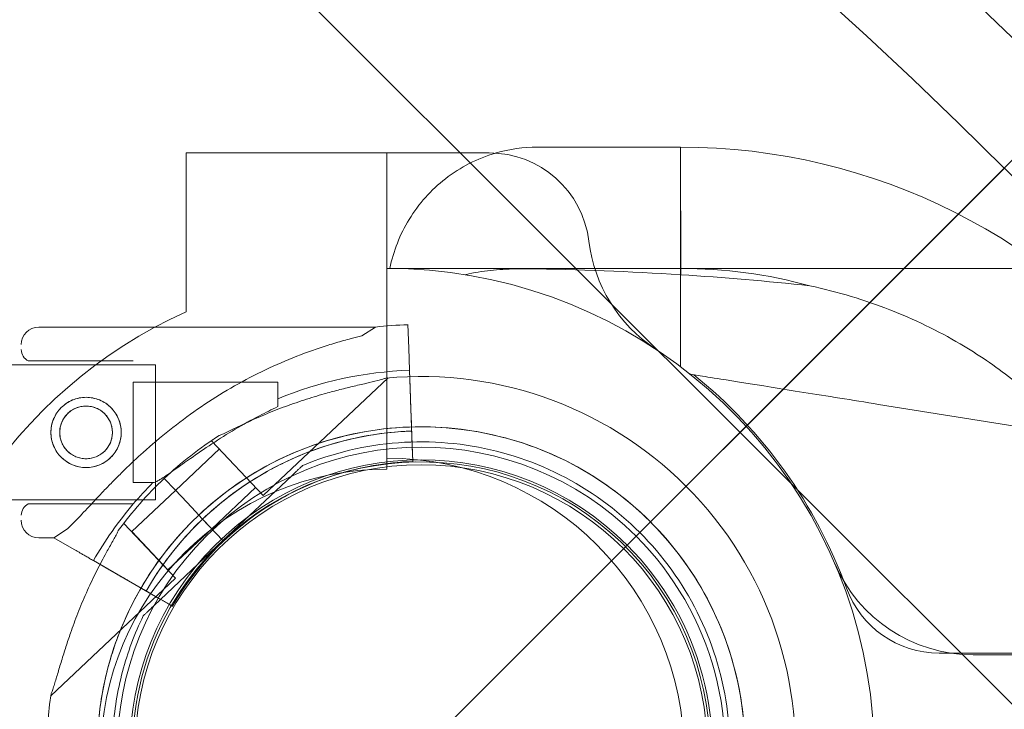
# Model space of a CAD drawing. Units: millimetres. Extents: x 264899 to 291084, y -28394 to -20246.
# Drawn here: x 268152 to 268348, y -23433 to -23296 of the extents above; entities that cross this region are included whole.
import ezdxf

# ---------------------------------------------------------------- set-up
doc = ezdxf.new("R2010")
doc.units = ezdxf.units.MM

# ---------------------------------------------------------------- blocks, each defined once
blk = doc.blocks.new('A$C218C09FC')
at = {"color": 0, "linetype": 'Continuous', "lineweight": 0}
for p, q in [((127270.01, -9880.77), (126851.86, -9462.61)), ((127113.57, -9619.05), (127127.48, -9605.14)), ((126950.65, -9647.65), (126950.65, -9616)), ((126990.65, -9616), (126950.65, -9616)), ((126990.65, -9616), (126990.65, -9639.02)), ((126990.65, -9616), (127011, -9616)), ((126990.65, -9639.02), (126990.65, -9616)), ((127020.59, -9614.85), (127049.1, -9614.85)), ((127049.1, -9614.85), (127049.1, -9614.85)), ((127049.1, -9658.61), (127049.1, -9614.85)), ((127049.1, -9658.61), (127049.1, -9614.85)), ((126920.5, -9812.13), (127113.58, -9619.05)), ((126920.5, -9812.12), (127113.57, -9619.05)), ((126990.65, -9676.84), (126990.65, -9639.02)), ((127020.65, -9639.02), (127049.15, -9639.02)), ((127049.15, -9639.02), (127049.15, -9640.29)), ((127049.15, -9639.02), (127049.15, -9640.29)), ((126990.59, -9676.84), (126990.59, -9645.18)), ((126988.34, -9650.71), (126921.32, -9650.71)), ((126985.64, -9652.47), (126988.34, -9650.71)), ((126994.82, -9650.23), (126994.98, -9654.89)), ((126994.98, -9654.89), (126994.82, -9650.23)), ((126995.14, -9659.32), (126994.98, -9654.89)), ((126940.14, -9657.46), (126919.23, -9657.46)), ((126944.56, -9658.26), (126749.56, -9658.26)), ((126944.56, -9658.26), (126944.56, -9685.16)), ((126995.68, -9674.49), (126995.14, -9659.32)), ((126995.14, -9659.32), (126995.26, -9662.81)), ((126995.26, -9662.81), (126995.14, -9659.32)), ((126995.14, -9659.32), (126995.68, -9674.49)), ((126940.14, -9674.99), (126940.14, -9661.71)), ((126968.91, -9661.71), (126940.14, -9661.71)), ((126966.02, -9684.29), (126990.87, -9660.84)), ((126968.91, -9666.56), (126968.91, -9661.71)), ((126995.42, -9667.25), (126995.26, -9662.81)), ((126995.52, -9669.94), (126995.42, -9667.25)), ((127088.54, -9666.11), (127115.65, -9670.45)), ((126995.52, -9669.94), (126995.52, -9669.94)), ((126995.57, -9671.43), (126995.61, -9672.43)), ((126955.73, -9673.38), (126955.93, -9673.19)), ((126955.73, -9673.38), (126966.02, -9684.29)), ((126995.61, -9672.43), (126995.79, -9677.49)), ((126995.79, -9677.49), (126995.61, -9672.43)), ((126940.14, -9681.71), (126940.14, -9674.99)), ((126948.54, -9683.25), (126957.27, -9675.01)), ((126995.79, -9677.49), (126995.68, -9674.49)), ((126990.65, -9676.84), (126990.65, -9679.02)), ((126973.86, -9678.29), (126973.86, -9678.29)), ((126995.79, -9677.49), (126995.79, -9677.49)), ((126995.79, -9677.49), (126995.79, -9677.49)), ((126946.3, -9680.87), (126948.48, -9683.18)), ((126948.48, -9683.18), (126946.3, -9680.87)), ((126946.3, -9680.87), (126948.48, -9683.18)), ((126948.48, -9683.18), (126946.3, -9680.87)), ((126957.99, -9693.26), (126971.67, -9680.35)), ((126971.67, -9680.35), (126957.99, -9693.26)), ((126939.81, -9691.48), (126948.54, -9683.25)), ((126944.04, -9681.71), (126940.14, -9681.71)), ((126950.85, -9685.69), (126948.48, -9683.18)), ((126950.85, -9685.69), (126948.48, -9683.18)), ((126955.75, -9690.89), (126964.47, -9682.65)), ((126944.56, -9685.16), (126749.56, -9685.16)), ((126940.14, -9685.96), (126919.23, -9685.96)), ((126952.5, -9687.44), (126950.85, -9685.69)), ((126950.85, -9685.69), (126952.5, -9687.44)), ((126950.85, -9685.69), (126952.5, -9687.44)), ((126952.5, -9687.44), (126950.85, -9685.69)), ((126953.19, -9688.17), (126952.5, -9687.44)), ((126953.19, -9688.17), (126952.5, -9687.44)), ((126953.87, -9688.9), (126953.19, -9688.17)), ((126953.19, -9688.17), (126953.19, -9688.17)), ((126953.87, -9688.9), (126953.19, -9688.17)), ((126957.99, -9693.26), (126953.87, -9688.9)), ((126953.87, -9688.9), (126957.99, -9693.26)), ((126953.87, -9688.9), (126955.75, -9690.89)), ((126953.87, -9688.9), (126957.99, -9693.26)), ((126957.99, -9693.26), (126953.87, -9688.9)), ((126953.87, -9688.9), (126955.75, -9690.89)), ((126924.32, -9692.71), (126927.01, -9690.94)), ((126938.07, -9690.04), (126938.27, -9689.85)), ((126938.27, -9689.85), (126948.56, -9700.76)), ((126947.02, -9699.12), (126955.75, -9690.89)), ((126924.32, -9692.71), (126921.32, -9692.71)), ((126928.36, -9695.04), (126924.32, -9692.71)), ((126924.32, -9692.71), (126928.36, -9695.04)), ((126939.81, -9691.48), (126947.02, -9699.12)), ((126959.71, -9691.9), (126959.71, -9691.9)), ((126959.71, -9691.9), (126959.71, -9691.9)), ((126957.99, -9693.26), (126944.31, -9706.17)), ((126944.31, -9706.17), (126957.99, -9693.26)), ((126957.99, -9693.26), (126957.99, -9693.26)), ((126957.99, -9693.26), (126957.99, -9693.26)), ((126935.23, -9699), (126932.2, -9697.25)), ((126932.2, -9697.25), (126935.23, -9699)), ((126939.07, -9701.22), (126932.2, -9697.26)), ((126932.2, -9697.26), (126945.35, -9704.85)), ((126923.71, -9724.2), (126948.56, -9700.76)), ((126939.07, -9701.22), (126941.4, -9702.57)), ((126945.35, -9704.85), (126941.4, -9702.57)), ((126943.56, -9703.82), (126947.95, -9706.35)), ((126947.95, -9706.35), (126943.56, -9703.82)), ((126947.95, -9706.35), (126947.95, -9706.35)), ((126947.95, -9706.35), (126947.95, -9706.35)), ((126942.12, -9708.23), (126942.12, -9708.23)), ((127115.04, -9715.67), (127100.6, -9715.67)), ((127199.41, -9716.02), (127107.39, -9716.02))]:
    blk.add_line(p, q, dxfattribs=at)
for centre, radius in [((126930.73, -9671.71), 7), ((126930.73, -9671.71), 5.25), ((126997.45, -9735.17), 57)]:
    blk.add_circle(centre, radius, dxfattribs=at)
for centre, radius, start, end in [((126417.45, -10315.17), 1079.47, 45, 225), ((126417.45, -10315.17), 1004.14, 45, 225), ((126417.45, -10315.17), 984.46, 45, 225), ((126417.46, -10315.17), 1079.47, 225, 45), ((126417.45, -10315.17), 711.41, 45.00024, 207.00024), ((126417.46, -10315.17), 711.41, 27.00024, 206.99976), ((126417.46, -10315.17), 1004.14, 225, 45), ((127011, -9636), 20, 6.8342, 90), ((127049.15, -9736.02), 121.17, 36.477, 90.0265), ((126417.46, -10315.17), 984.46, 225, 45), ((127060.65, -9630.05), 30, 186.8342, 236.5519), ((126990.65, -9736.02), 97, 294.3539, 90), ((127049.15, -9736.02), 97, 74.6421, 90), ((126990.65, -9736.02), 97, 114.3539, 245.6461), ((126921.32, -9654.21), 3.5, 90, 180), ((126997.82, -9734.96), 84.78, 92.0309, 96.4229), ((126920.32, -9655.21), 2.5, 180, 244.1581), ((126997.82, -9734.96), 75.69, 92.0309, 112.4549), ((126997.45, -9735.09), 74.54, 351.2651, 95.4006), ((126990.65, -9736.02), 97.35, 19.9897, 51.1357), ((126997.82, -9734.96), 63.56, 92.0309, 150.1468), ((126997.45, -9735.09), 64.5, 313.3328, 133.3328), ((126997.82, -9734.96), 63.56, 92.0309, 131.5159), ((126997.45, -9735.09), 74.54, 122.658, 133.3328), ((126997.45, -9735.17), 60.52, 45, 225), ((126997.45, -9735.17), 58, 45, 225), ((126990.65, -9736.02), 59.18, 90, 90.0543), ((126990.65, -9736.02), 59.18, 270, 90), ((126990.65, -9736.02), 57, 90, 270), ((126997.82, -9734.96), 57.5, 92.0309, 150.1622), ((126997.82, -9734.96), 57.5, 92.0309, 150.1622), ((126997.45, -9735.09), 57.5, 313.3328, 133.3328), ((126997.45, -9735.09), 57.5, 313.3328, 133.3328), ((126997.45, -9735.09), 74.54, 133.3328, 144.0077), ((126997.82, -9734.96), 75.69, 135.286, 139.653), ((126920.32, -9688.21), 2.5, 115.8419, 180), ((126997.82, -9734.96), 75.69, 139.653, 150.1233), ((126997.45, -9735.09), 64.5, 133.3328, 313.3328), ((126921.32, -9689.21), 3.5, 180, 270), ((126997.46, -9735.17), 60.52, 225, 45), ((126997.45, -9735.09), 57.5, 133.3328, 313.3328), ((126997.45, -9735.09), 57.5, 133.3328, 313.3328), ((126997.46, -9735.17), 58, 225, 45), ((127107.39, -9686.02), 30, 203.1833, 270), ((127100.6, -9696.02), 19.65, 199.9897, 270), ((126997.45, -9735.09), 74.54, 171.2651, 275.4006)]:
    blk.add_arc(centre, radius, start, end, dxfattribs=at)
for points, knots in [([(127410.27, -9695.01), (127407.92, -9693.58), (127405.56, -9692.1), (127400.01, -9688.53), (127396.81, -9686.4), (127390.37, -9681.99), (127387.13, -9679.71), (127380.84, -9675.16), (127377.73, -9672.86), (127371.4, -9668.08), (127368.17, -9665.6), (127361.62, -9660.45), (127358.29, -9657.79), (127351.54, -9652.3), (127348.11, -9649.47), (127337.7, -9640.75), (127330.59, -9634.63), (127316.1, -9621.86), (127308.73, -9615.22), (127293.81, -9601.56), (127286.26, -9594.54), (127274.88, -9583.8), (127271.08, -9580.2), (127263.47, -9572.93), (127259.67, -9569.28), (127252.07, -9561.94), (127248.28, -9558.26), (127240.72, -9550.9), (127236.95, -9547.21), (127229.46, -9539.84), (127225.74, -9536.16), (127218.35, -9528.84), (127214.69, -9525.19), (127207.44, -9517.94), (127203.79, -9514.28), (127196.47, -9506.89), (127192.79, -9503.17), (127185.42, -9495.68), (127181.73, -9491.91), (127174.36, -9484.35), (127170.68, -9480.56), (127163.35, -9472.96), (127159.7, -9469.15), (127152.43, -9461.55), (127148.82, -9457.75), (127138.09, -9446.37), (127131.06, -9438.82), (127117.4, -9423.9), (127110.77, -9416.52), (127098, -9402.04), (127091.87, -9394.92), (127083.16, -9384.52), (127080.33, -9381.09), (127074.84, -9374.34), (127072.18, -9371.01), (127067.03, -9364.45), (127064.55, -9361.23), (127059.77, -9354.9), (127057.47, -9351.79), (127052.92, -9345.5), (127050.64, -9342.26), (127046.23, -9335.82), (127044.1, -9332.62), (127040.53, -9327.07), (127039.05, -9324.7), (127037.62, -9322.36)], [1508.367156, 1508.367156, 1508.367156, 1508.367156, 1521.0584, 1521.0584, 1538.018104, 1538.018104, 1554.977809, 1554.977809, 1570.893155, 1570.893155, 1586.808502, 1586.808502, 1602.723849, 1602.723849, 1618.639195, 1618.639195, 1650.469889, 1650.469889, 1682.300582, 1682.300582, 1714.131275, 1714.131275, 1730.046622, 1730.046622, 1745.961969, 1745.961969, 1761.877315, 1761.877315, 1777.792662, 1777.792662, 1793.708008, 1793.708008, 1809.623355, 1809.623355, 1825.538702, 1825.538702, 1841.454048, 1841.454048, 1857.369395, 1857.369395, 1873.284742, 1873.284742, 1889.200088, 1889.200088, 1905.115435, 1905.115435, 1936.946128, 1936.946128, 1968.776822, 1968.776822, 2000.607515, 2000.607515, 2016.522862, 2016.522862, 2032.438208, 2032.438208, 2048.353555, 2048.353555, 2064.268902, 2064.268902, 2081.228606, 2081.228606, 2098.18831, 2098.18831, 2110.879554, 2110.879554, 2110.879554, 2110.879554]), ([(126979.13, -9350.55), (126980.39, -9354.45), (126981.89, -9358.45), (126984.78, -9365.23), (126986.02, -9367.96), (126988.71, -9373.48), (126990.15, -9376.28), (126993.23, -9381.94), (126994.86, -9384.81), (126998.3, -9390.6), (127000.1, -9393.52), (127003.87, -9399.41), (127005.84, -9402.38), (127009.91, -9408.34), (127012.02, -9411.34), (127018.25, -9420), (127022.67, -9425.88), (127032.18, -9438.02), (127037.26, -9444.28), (127048, -9457.14), (127053.66, -9463.73), (127065.46, -9477.15), (127071.6, -9483.98), (127084.22, -9497.8), (127090.72, -9504.79), (127103.95, -9518.84), (127110.69, -9525.9), (127124.25, -9539.97), (127131.09, -9546.98), (127144.72, -9560.84), (127151.52, -9567.7), (127164.93, -9581.11), (127171.78, -9587.91), (127185.65, -9601.54), (127192.66, -9608.37), (127206.73, -9621.94), (127213.79, -9628.68), (127227.84, -9641.91), (127234.83, -9648.4), (127248.64, -9661.03), (127255.48, -9667.17), (127268.9, -9678.97), (127275.49, -9684.63), (127288.34, -9695.37), (127294.61, -9700.45), (127306.75, -9709.95), (127312.63, -9714.37), (127321.28, -9720.61), (127324.28, -9722.72), (127330.25, -9726.79), (127333.22, -9728.75), (127339.11, -9732.52), (127342.03, -9734.33), (127347.82, -9737.77), (127350.68, -9739.4), (127356.35, -9742.47), (127359.15, -9743.92), (127364.67, -9746.61), (127367.4, -9747.85), (127374.18, -9750.74), (127378.18, -9752.24), (127382.07, -9753.49)], [133.016275, 133.016275, 133.016275, 133.016275, 157.016716, 157.016716, 172.718388, 172.718388, 188.420059, 188.420059, 204.121731, 204.121731, 219.823403, 219.823403, 235.525074, 235.525074, 251.226746, 251.226746, 280.683121, 280.683121, 310.139496, 310.139496, 339.595871, 339.595871, 369.052246, 369.052246, 398.508621, 398.508621, 427.964996, 427.964996, 457.421371, 457.421371, 486.877746, 486.877746, 516.334121, 516.334121, 545.790496, 545.790496, 575.246871, 575.246871, 604.703246, 604.703246, 634.159621, 634.159621, 663.615996, 663.615996, 693.072371, 693.072371, 722.528746, 722.528746, 738.230418, 738.230418, 753.932089, 753.932089, 769.633761, 769.633761, 785.335432, 785.335432, 801.037104, 801.037104, 816.738776, 816.738776, 840.739216, 840.739216, 840.739216, 840.739216]), ([(127012.27, -9616.04), (127008.65, -9617.1), (127005.27, -9618.83), (126999.42, -9623.39), (126996.97, -9626.13), (126993.23, -9632.26), (126991.93, -9635.57), (126991.22, -9639.02)], [0.327314, 0.327314, 0.327314, 0.327314, 11.63446, 11.63446, 22.580307, 22.580307, 33.159055, 33.159055, 33.159055, 33.159055]), ([(127006.28, -9640.29), (127006.5, -9640.23), (127006.71, -9640.18), (127008.61, -9639.73), (127010.26, -9639.49), (127012.65, -9639.28), (127013.51, -9639.22), (127015.14, -9639.15), (127015.95, -9639.12), (127017.12, -9639.1), (127017.44, -9639.1), (127018, -9639.09), (127018.23, -9639.09), (127018.52, -9639.09), (127018.56, -9639.09), (127018.6, -9639.09)], [-21.317929, -21.317929, -21.317929, -21.317929, -20.208682, -20.208682, -11.640872, -11.640872, -7.492656, -7.492656, -4.216984, -4.216984, -3.070181, -3.070181, -2.26997, -2.26997, -2.132631, -2.132631, -2.132631, -2.132631]), ([(127049.15, -9639.02), (127061.15, -9639.02), (127073.15, -9639.02), (127098.33, -9639.02), (127111.52, -9639.02), (127124.7, -9639.02)], [148.095644, 148.095644, 148.095644, 148.095644, 186.5914, 186.5914, 228.895214, 228.895214, 228.895214, 228.895214]), ([(127074.84, -9642.48), (127077.63, -9643.08), (127080.38, -9643.79), (127085.68, -9645.39), (127088.24, -9646.27), (127095.59, -9649.15), (127100.29, -9651.42), (127108.32, -9656.15), (127111.74, -9658.46), (127123.31, -9667.47), (127130.65, -9675.41), (127137.97, -9686.94), (127139.3, -9689.26), (127140.53, -9691.64)], [-110.874618, -110.874618, -110.874618, -110.874618, -101.720316, -101.720316, -92.89813, -92.89813, -75.915363, -75.915363, -62.598758, -62.598758, -28.85415, -28.85415, -20.660749, -20.660749, -20.660749, -20.660749]), ([(126927.01, -9690.94), (126927.11, -9690.85), (126927.2, -9690.76), (126927.82, -9690.16), (126928.39, -9689.58), (126929.38, -9688.55), (126929.8, -9688.1), (126930.7, -9687.15), (126931.17, -9686.64), (126932.15, -9685.59), (126932.67, -9685.04), (126933.73, -9683.91), (126934.28, -9683.33), (126935.41, -9682.15), (126936, -9681.56), (126937.18, -9680.36), (126937.79, -9679.76), (126939.63, -9677.97), (126940.88, -9676.79), (126943.8, -9674.16), (126945.55, -9672.68), (126949.16, -9669.8), (126951.02, -9668.41), (126954.85, -9665.76), (126956.81, -9664.5), (126960.81, -9662.13), (126962.85, -9661.02), (126966.96, -9658.96), (126969.04, -9658.01), (126973.2, -9656.29), (126975.28, -9655.52), (126978.39, -9654.48), (126979.42, -9654.16), (126981.47, -9653.56), (126982.49, -9653.27), (126984.22, -9652.82), (126984.94, -9652.64), (126985.64, -9652.47)], [105.624581, 105.624581, 105.624581, 105.624581, 106.295101, 106.295101, 109.970384, 109.970384, 112.47679, 112.47679, 114.983197, 114.983197, 117.489604, 117.489604, 119.996011, 119.996011, 122.502417, 122.502417, 125.008824, 125.008824, 130.021638, 130.021638, 136.880429, 136.880429, 143.73922, 143.73922, 150.59801, 150.59801, 157.456801, 157.456801, 164.315592, 164.315592, 171.174383, 171.174383, 174.603779, 174.603779, 178.033174, 178.033174, 180.485141, 180.485141, 180.485141, 180.485141]), ([(126985.64, -9652.47), (126984.94, -9652.64), (126984.22, -9652.82), (126982.49, -9653.27), (126981.47, -9653.56), (126979.42, -9654.16), (126978.39, -9654.48), (126975.28, -9655.52), (126973.2, -9656.29), (126969.04, -9658.01), (126966.96, -9658.96), (126962.85, -9661.02), (126960.81, -9662.13), (126956.81, -9664.5), (126954.85, -9665.76), (126951.02, -9668.41), (126949.16, -9669.8), (126945.55, -9672.68), (126943.8, -9674.16), (126940.88, -9676.79), (126939.63, -9677.97), (126937.79, -9679.76), (126937.18, -9680.36), (126936, -9681.56), (126935.41, -9682.15), (126934.28, -9683.33), (126933.73, -9683.91), (126932.67, -9685.04), (126932.15, -9685.59), (126931.17, -9686.64), (126930.7, -9687.15), (126929.8, -9688.1), (126929.38, -9688.55), (126928.39, -9689.58), (126927.82, -9690.16), (126927.2, -9690.76), (126927.11, -9690.85), (126927.01, -9690.94)], [4.406824, 4.406824, 4.406824, 4.406824, 6.858791, 6.858791, 10.288186, 10.288186, 13.717582, 13.717582, 20.576373, 20.576373, 27.435164, 27.435164, 34.293955, 34.293955, 41.152746, 41.152746, 48.011537, 48.011537, 54.870328, 54.870328, 59.883141, 59.883141, 62.389548, 62.389548, 64.895955, 64.895955, 67.402361, 67.402361, 69.908768, 69.908768, 72.415175, 72.415175, 74.921582, 74.921582, 78.596864, 78.596864, 79.267384, 79.267384, 79.267384, 79.267384]), ([(126990.43, -9660.88), (126990.24, -9660.95), (126990.03, -9661.02), (126989.49, -9661.18), (126989.15, -9661.27), (126988.1, -9661.54), (126987.31, -9661.73), (126985.61, -9662.13), (126984.7, -9662.34), (126982.84, -9662.79), (126981.88, -9663.03), (126979.99, -9663.52), (126979.05, -9663.77), (126976.85, -9664.4), (126975.49, -9664.81), (126972.73, -9665.71), (126971.34, -9666.19), (126968.59, -9667.22), (126967.24, -9667.76), (126964.64, -9668.87), (126963.39, -9669.44), (126961.49, -9670.33), (126960.71, -9670.7), (126959.58, -9671.26), (126959.22, -9671.44), (126958.52, -9671.77), (126958.19, -9671.93), (126957.67, -9672.16), (126957.45, -9672.26), (126957.26, -9672.32), (126957.24, -9672.33), (126957.23, -9672.33)], [43.684489, 43.684489, 43.684489, 43.684489, 44.703122, 44.703122, 46.081139, 46.081139, 48.879512, 48.879512, 51.677886, 51.677886, 54.476259, 54.476259, 57.274633, 57.274633, 61.356857, 61.356857, 65.439081, 65.439081, 69.521304, 69.521304, 73.603528, 73.603528, 76.136751, 76.136751, 77.403362, 77.403362, 78.669973, 78.669973, 79.593377, 79.593377, 79.68269, 79.68269, 79.68269, 79.68269]), ([(126957.23, -9672.33), (126957.24, -9672.33), (126957.26, -9672.32), (126957.45, -9672.26), (126957.67, -9672.16), (126958.19, -9671.93), (126958.52, -9671.77), (126959.22, -9671.44), (126959.58, -9671.26), (126960.71, -9670.7), (126961.49, -9670.33), (126963.39, -9669.44), (126964.64, -9668.87), (126967.24, -9667.76), (126968.59, -9667.22), (126971.34, -9666.19), (126972.73, -9665.71), (126975.49, -9664.81), (126976.85, -9664.4), (126979.05, -9663.77), (126979.99, -9663.52), (126981.88, -9663.03), (126982.84, -9662.79), (126984.7, -9662.34), (126985.61, -9662.13), (126987.31, -9661.73), (126988.1, -9661.54), (126989.15, -9661.27), (126989.49, -9661.18), (126990.03, -9661.02), (126990.24, -9660.95), (126990.43, -9660.88)], [41.403162, 41.403162, 41.403162, 41.403162, 41.492475, 41.492475, 42.415878, 42.415878, 43.682489, 43.682489, 44.949101, 44.949101, 47.482323, 47.482323, 51.564547, 51.564547, 55.646771, 55.646771, 59.728995, 59.728995, 63.811219, 63.811219, 66.609592, 66.609592, 69.407966, 69.407966, 72.206339, 72.206339, 75.004713, 75.004713, 76.38273, 76.38273, 77.401363, 77.401363, 77.401363, 77.401363]), ([(127088.54, -9666.11), (127083.26, -9665.26), (127078.22, -9664.46), (127071.36, -9663.36), (127069.19, -9663.01), (127063.26, -9662.06), (127059.83, -9661.52), (127055.24, -9660.78), (127053.67, -9660.53), (127051.55, -9660.19), (127051.03, -9660.11), (127051.03, -9660.11)], [0, 0, 0, 0, 16.655122, 16.655122, 24.92975, 24.92975, 40.814757, 40.814757, 51.816303, 51.816303, 62.324984, 62.324984, 62.324984, 62.324984]), ([(126930.73, -9678.71), (126931.18, -9678.71), (126931.63, -9678.66), (126932.54, -9678.48), (126932.99, -9678.35), (126933.85, -9677.99), (126934.26, -9677.77), (126935.02, -9677.25), (126935.37, -9676.96), (126935.99, -9676.35), (126936.28, -9676), (126936.79, -9675.24), (126937.02, -9674.82), (126937.37, -9673.96), (126937.51, -9673.51), (126937.69, -9672.61), (126937.73, -9672.15), (126937.73, -9671.26), (126937.69, -9670.81), (126937.51, -9669.9), (126937.37, -9669.45), (126937.02, -9668.59), (126936.79, -9668.17), (126936.28, -9667.41), (126935.99, -9667.06), (126935.37, -9666.45), (126935.02, -9666.16), (126934.26, -9665.64), (126933.85, -9665.42), (126932.99, -9665.06), (126932.54, -9664.93), (126931.63, -9664.75), (126931.18, -9664.71), (126930.29, -9664.71), (126929.83, -9664.75), (126928.92, -9664.93), (126928.47, -9665.06), (126927.61, -9665.42), (126927.2, -9665.64), (126926.44, -9666.16), (126926.09, -9666.45), (126925.47, -9667.06), (126925.18, -9667.41), (126924.67, -9668.17), (126924.45, -9668.59), (126924.09, -9669.45), (126923.95, -9669.9), (126923.77, -9670.81), (126923.73, -9671.26), (126923.73, -9672.15), (126923.77, -9672.61), (126923.95, -9673.51), (126924.09, -9673.96), (126924.45, -9674.82), (126924.67, -9675.24), (126925.18, -9676), (126925.47, -9676.35), (126926.09, -9676.96), (126926.44, -9677.25), (126927.2, -9677.77), (126927.61, -9677.99), (126928.47, -9678.35), (126928.92, -9678.48), (126929.83, -9678.66), (126930.29, -9678.71), (126930.73, -9678.71)], [0, 0, 0, 0, 1.329784, 1.329784, 2.659567, 2.659567, 3.989351, 3.989351, 5.319135, 5.319135, 6.648301, 6.648301, 7.977468, 7.977468, 9.306635, 9.306635, 10.635802, 10.635802, 11.964969, 11.964969, 13.294136, 13.294136, 14.623303, 14.623303, 15.95247, 15.95247, 17.282253, 17.282253, 18.612037, 18.612037, 19.94182, 19.94182, 21.271604, 21.271604, 22.601388, 22.601388, 23.931171, 23.931171, 25.260955, 25.260955, 26.590739, 26.590739, 27.919906, 27.919906, 29.249072, 29.249072, 30.578239, 30.578239, 31.907406, 31.907406, 33.236573, 33.236573, 34.56574, 34.56574, 35.894907, 35.894907, 37.224074, 37.224074, 38.553857, 38.553857, 39.883641, 39.883641, 41.213425, 41.213425, 42.543208, 42.543208, 42.543208, 42.543208]), ([(126930.73, -9676.96), (126931.06, -9676.96), (126931.41, -9676.92), (126932.09, -9676.79), (126932.43, -9676.69), (126933.07, -9676.42), (126933.38, -9676.25), (126933.95, -9675.87), (126934.21, -9675.65), (126934.68, -9675.19), (126934.89, -9674.93), (126935.28, -9674.35), (126935.44, -9674.05), (126935.71, -9673.4), (126935.82, -9673.06), (126935.95, -9672.38), (126935.98, -9672.04), (126935.98, -9671.37), (126935.95, -9671.03), (126935.82, -9670.35), (126935.71, -9670.01), (126935.44, -9669.36), (126935.28, -9669.06), (126934.89, -9668.49), (126934.68, -9668.22), (126934.21, -9667.76), (126933.95, -9667.54), (126933.38, -9667.16), (126933.07, -9666.99), (126932.43, -9666.72), (126932.09, -9666.62), (126931.41, -9666.49), (126931.06, -9666.46), (126930.4, -9666.46), (126930.06, -9666.49), (126929.37, -9666.62), (126929.04, -9666.72), (126928.39, -9666.99), (126928.08, -9667.16), (126927.51, -9667.54), (126927.25, -9667.76), (126926.79, -9668.22), (126926.57, -9668.49), (126926.19, -9669.06), (126926.02, -9669.36), (126925.75, -9670.01), (126925.65, -9670.35), (126925.51, -9671.03), (126925.48, -9671.37), (126925.48, -9672.04), (126925.51, -9672.38), (126925.65, -9673.06), (126925.75, -9673.4), (126926.02, -9674.05), (126926.19, -9674.35), (126926.57, -9674.93), (126926.79, -9675.19), (126927.25, -9675.65), (126927.51, -9675.87), (126928.08, -9676.25), (126928.39, -9676.42), (126929.04, -9676.69), (126929.37, -9676.79), (126930.06, -9676.92), (126930.4, -9676.96), (126930.73, -9676.96)], [0, 0, 0, 0, 0.999436, 0.999436, 1.998873, 1.998873, 2.998309, 2.998309, 3.997746, 3.997746, 4.996473, 4.996473, 5.9952, 5.9952, 6.993927, 6.993927, 7.992654, 7.992654, 8.991381, 8.991381, 9.990108, 9.990108, 10.988835, 10.988835, 11.987562, 11.987562, 12.986998, 12.986998, 13.986435, 13.986435, 14.985871, 14.985871, 15.985307, 15.985307, 16.984744, 16.984744, 17.98418, 17.98418, 18.983617, 18.983617, 19.983053, 19.983053, 20.98178, 20.98178, 21.980507, 21.980507, 22.979234, 22.979234, 23.977961, 23.977961, 24.976688, 24.976688, 25.975415, 25.975415, 26.974142, 26.974142, 27.972869, 27.972869, 28.972305, 28.972305, 29.971742, 29.971742, 30.971178, 30.971178, 31.970615, 31.970615, 31.970615, 31.970615]), ([(126968.91, -9666.56), (126967.72, -9667.13), (126966.48, -9667.74), (126963.63, -9669.23), (126962.02, -9670.13), (126958.84, -9672.02), (126957.27, -9673), (126954.28, -9674.97), (126952.85, -9675.96), (126951.01, -9677.26), (126950.48, -9677.64), (126949.43, -9678.39), (126948.91, -9678.76), (126947.91, -9679.47), (126947.43, -9679.8), (126946.56, -9680.4), (126946.15, -9680.67), (126945.56, -9681.05), (126945.32, -9681.18), (126944.89, -9681.42), (126944.69, -9681.52), (126944.35, -9681.66), (126944.2, -9681.7), (126944.07, -9681.7), (126944.05, -9681.71), (126944.04, -9681.71)], [1.133895, 1.133895, 1.133895, 1.133895, 5.170834, 5.170834, 10.341667, 10.341667, 15.512501, 15.512501, 20.683335, 20.683335, 22.695592, 22.695592, 24.707849, 24.707849, 26.720107, 26.720107, 28.732364, 28.732364, 30.071109, 30.071109, 31.409853, 31.409853, 32.748597, 32.748597, 32.932098, 32.932098, 32.932098, 32.932098]), ([(126953.19, -9688.17), (126958.19, -9683.45), (126963.96, -9679.54), (126976.43, -9673.72), (126983.13, -9671.82), (126996.8, -9670.22), (127003.76, -9670.53), (127017.23, -9673.31), (127023.75, -9675.79), (127035.66, -9682.67), (127041.06, -9687.07), (127050.21, -9697.35), (127053.95, -9703.23), (127059.4, -9715.87), (127061.1, -9722.62), (127061.81, -9730.66), (127061.88, -9731.85), (127061.92, -9733.04)], [3.956089, 3.956089, 3.956089, 3.956089, 4.276089, 4.276089, 4.596089, 4.596089, 4.916089, 4.916089, 5.236089, 5.236089, 5.556089, 5.556089, 5.876089, 5.876089, 6.196089, 6.196089, 6.251474, 6.251474, 6.251474, 6.251474]), ([(126955.69, -9687.36), (126957.88, -9685.43), (126960.2, -9683.64), (126965.06, -9680.41), (126967.61, -9678.96), (126972.87, -9676.43), (126975.59, -9675.34), (126981.15, -9673.55), (126983.99, -9672.85), (126989.74, -9671.84), (126992.65, -9671.54), (126995.57, -9671.43)], [5.5585962, 5.5585962, 5.5585962, 5.5585962, 5.6964247, 5.6964247, 5.8342532, 5.8342532, 5.9720817, 5.9720817, 6.1099102, 6.1099102, 6.2477388, 6.2477388, 6.2477388, 6.2477388]), ([(126973.86, -9678.29), (126979.92, -9675.77), (126986.38, -9674.24), (126999.46, -9673.27), (127006.08, -9673.84), (127018.81, -9677.04), (127024.91, -9679.67), (127035.98, -9686.71), (127040.95, -9691.12), (127049.24, -9701.29), (127052.57, -9707.04), (127057.25, -9719.3), (127058.6, -9725.8), (127058.9, -9732.62), (127058.91, -9732.88), (127058.92, -9733.14)], [4.318741, 4.318741, 4.318741, 4.318741, 4.638741, 4.638741, 4.958741, 4.958741, 5.278741, 5.278741, 5.598741, 5.598741, 5.918741, 5.918741, 6.238741, 6.238741, 6.251474, 6.251474, 6.251474, 6.251474]), ([(126959.71, -9691.9), (126961.69, -9690.15), (126963.79, -9688.54), (126968.19, -9685.61), (126970.49, -9684.3), (126975.25, -9682.01), (126977.71, -9681.02), (126982.74, -9679.41), (126985.31, -9678.77), (126990.51, -9677.86), (126993.15, -9677.59), (126995.79, -9677.49)], [5.5585962, 5.5585962, 5.5585962, 5.5585962, 5.6964247, 5.6964247, 5.8342532, 5.8342532, 5.9720817, 5.9720817, 6.1099102, 6.1099102, 6.2477388, 6.2477388, 6.2477388, 6.2477388]), ([(126971.67, -9680.35), (126971.97, -9680.07), (126972.3, -9679.76), (126972.78, -9679.31), (126972.93, -9679.16), (126973.23, -9678.88), (126973.38, -9678.74), (126973.56, -9678.57), (126973.61, -9678.52), (126973.71, -9678.43), (126973.76, -9678.38), (126973.81, -9678.33), (126973.83, -9678.32), (126973.85, -9678.3), (126973.86, -9678.29), (126973.86, -9678.29)], [-3.1812, -3.1812, -3.1812, -3.1812, -1.954094, -1.954094, -1.340541, -1.340541, -0.726988, -0.726988, -0.491112, -0.491112, -0.255237, -0.255237, -0.115927, -0.115927, 0, 0, 0, 0]), ([(126973.86, -9678.29), (126973.86, -9678.29), (126973.85, -9678.3), (126973.83, -9678.32), (126973.81, -9678.33), (126973.76, -9678.38), (126973.71, -9678.43), (126973.61, -9678.52), (126973.56, -9678.57), (126973.38, -9678.74), (126973.23, -9678.88), (126972.93, -9679.16), (126972.78, -9679.31), (126972.3, -9679.76), (126971.97, -9680.07), (126971.67, -9680.35)], [0, 0, 0, 0, 0.115927, 0.115927, 0.255237, 0.255237, 0.491112, 0.491112, 0.726988, 0.726988, 1.340541, 1.340541, 1.954094, 1.954094, 3.1812, 3.1812, 3.1812, 3.1812]), ([(126932.98, -9737.13), (126932.87, -9733.49), (126933.06, -9729.85), (126934.06, -9722.64), (126934.86, -9719.08), (126937.06, -9712.14), (126938.45, -9708.76), (126941.79, -9702.3), (126943.73, -9699.2), (126948.11, -9693.39), (126950.54, -9690.67), (126953.19, -9688.17)], [3.1098815, 3.1098815, 3.1098815, 3.1098815, 3.279123, 3.279123, 3.4483644, 3.4483644, 3.6176058, 3.6176058, 3.7868473, 3.7868473, 3.9560887, 3.9560887, 3.9560887, 3.9560887]), ([(126942.7, -9703.32), (126943.38, -9702.12), (126944.11, -9700.95), (126945.63, -9698.65), (126946.43, -9697.53), (126948.1, -9695.34), (126948.97, -9694.27), (126950.78, -9692.19), (126951.72, -9691.18), (126953.66, -9689.22), (126954.66, -9688.28), (126955.69, -9687.36)], [5.2334262, 5.2334262, 5.2334262, 5.2334262, 5.2984602, 5.2984602, 5.3634942, 5.3634942, 5.4285282, 5.4285282, 5.4935622, 5.4935622, 5.5585962, 5.5585962, 5.5585962, 5.5585962]), ([(126923.78, -9723.77), (126923.86, -9723.58), (126923.94, -9723.37), (126924.13, -9722.84), (126924.24, -9722.51), (126924.57, -9721.48), (126924.8, -9720.7), (126925.3, -9719.02), (126925.57, -9718.13), (126926.12, -9716.3), (126926.42, -9715.36), (126927.02, -9713.49), (126927.33, -9712.57), (126928.08, -9710.41), (126928.57, -9709.08), (126929.62, -9706.38), (126930.19, -9705.02), (126931.38, -9702.33), (126932, -9701.01), (126933.26, -9698.48), (126933.89, -9697.26), (126934.89, -9695.43), (126935.31, -9694.67), (126935.93, -9693.57), (126936.13, -9693.22), (126936.51, -9692.54), (126936.69, -9692.22), (126936.95, -9691.72), (126937.06, -9691.5), (126937.13, -9691.31), (126937.14, -9691.3), (126937.14, -9691.28)], [43.684489, 43.684489, 43.684489, 43.684489, 44.703122, 44.703122, 46.081139, 46.081139, 48.879512, 48.879512, 51.677886, 51.677886, 54.476259, 54.476259, 57.274633, 57.274633, 61.356857, 61.356857, 65.439081, 65.439081, 69.521304, 69.521304, 73.603528, 73.603528, 76.136751, 76.136751, 77.403362, 77.403362, 78.669973, 78.669973, 79.593377, 79.593377, 79.68269, 79.68269, 79.68269, 79.68269]), ([(126932.2, -9697.26), (126931.96, -9697.12), (126931.7, -9696.97), (126931.18, -9696.67), (126930.93, -9696.52), (126930.49, -9696.27), (126930.26, -9696.13), (126929.82, -9695.88), (126929.62, -9695.76), (126929.28, -9695.57), (126929.11, -9695.47), (126928.82, -9695.3), (126928.69, -9695.23), (126928.51, -9695.13), (126928.43, -9695.08), (126928.37, -9695.05), (126928.36, -9695.04), (126928.36, -9695.04)], [19.993019, 19.993019, 19.993019, 19.993019, 20.826063, 20.826063, 21.659106, 21.659106, 22.492149, 22.492149, 23.325192, 23.325192, 24.158234, 24.158234, 24.991276, 24.991276, 25.824317, 25.824317, 25.95316, 25.95316, 25.95316, 25.95316]), ([(126928.36, -9695.04), (126928.36, -9695.04), (126928.37, -9695.05), (126928.43, -9695.08), (126928.51, -9695.13), (126928.69, -9695.23), (126928.82, -9695.3), (126929.11, -9695.47), (126929.28, -9695.57), (126929.62, -9695.76), (126929.82, -9695.88), (126930.26, -9696.13), (126930.49, -9696.27), (126930.93, -9696.52), (126931.18, -9696.67), (126931.7, -9696.97), (126931.96, -9697.12), (126932.2, -9697.26)], [0.704197, 0.704197, 0.704197, 0.704197, 0.833041, 0.833041, 1.666082, 1.666082, 2.499124, 2.499124, 3.332165, 3.332165, 4.165208, 4.165208, 4.998251, 4.998251, 5.831295, 5.831295, 6.664339, 6.664339, 6.664339, 6.664339]), ([(126935.23, -9699), (126935.23, -9699.01), (126935.24, -9699.01), (126935.3, -9699.04), (126935.38, -9699.09), (126935.56, -9699.2), (126935.68, -9699.27), (126935.97, -9699.44), (126936.14, -9699.53), (126936.48, -9699.73), (126936.69, -9699.85), (126937.12, -9700.1), (126937.36, -9700.23), (126937.8, -9700.49), (126938.05, -9700.63), (126938.57, -9700.93), (126938.83, -9701.08), (126939.07, -9701.22)], [0.704197, 0.704197, 0.704197, 0.704197, 0.833041, 0.833041, 1.666082, 1.666082, 2.499123, 2.499123, 3.332165, 3.332165, 4.165208, 4.165208, 4.998252, 4.998252, 5.831296, 5.831296, 6.664341, 6.664341, 6.664341, 6.664341]), ([(126939.07, -9701.22), (126938.83, -9701.08), (126938.57, -9700.93), (126938.05, -9700.63), (126937.8, -9700.49), (126937.36, -9700.23), (126937.12, -9700.1), (126936.69, -9699.85), (126936.48, -9699.73), (126936.14, -9699.53), (126935.97, -9699.44), (126935.68, -9699.27), (126935.56, -9699.2), (126935.38, -9699.09), (126935.3, -9699.04), (126935.24, -9699.01), (126935.23, -9699.01), (126935.23, -9699)], [19.993024, 19.993024, 19.993024, 19.993024, 20.826069, 20.826069, 21.659114, 21.659114, 22.492157, 22.492157, 23.3252, 23.3252, 24.158242, 24.158242, 24.991284, 24.991284, 25.824324, 25.824324, 25.953168, 25.953168, 25.953168, 25.953168]), ([(126941.4, -9702.57), (126941.48, -9702.61), (126941.57, -9702.66), (126941.74, -9702.76), (126941.82, -9702.81), (126941.97, -9702.9), (126942.05, -9702.94), (126942.19, -9703.02), (126942.26, -9703.06), (126942.37, -9703.13), (126942.43, -9703.16), (126942.53, -9703.22), (126942.57, -9703.24), (126942.63, -9703.28), (126942.65, -9703.29), (126942.69, -9703.31), (126942.7, -9703.32), (126942.7, -9703.32)], [2.221447, 2.221447, 2.221447, 2.221447, 2.499129, 2.499129, 2.776811, 2.776811, 3.054492, 3.054492, 3.332173, 3.332173, 3.609854, 3.609854, 3.887534, 3.887534, 4.165215, 4.165215, 4.442895, 4.442895, 4.442895, 4.442895]), ([(126942.7, -9703.32), (126942.7, -9703.32), (126942.69, -9703.31), (126942.65, -9703.29), (126942.63, -9703.28), (126942.57, -9703.24), (126942.53, -9703.22), (126942.43, -9703.16), (126942.37, -9703.13), (126942.26, -9703.06), (126942.19, -9703.02), (126942.05, -9702.94), (126941.97, -9702.9), (126941.82, -9702.81), (126941.74, -9702.76), (126941.57, -9702.66), (126941.48, -9702.61), (126941.4, -9702.57)], [4.442895, 4.442895, 4.442895, 4.442895, 4.720575, 4.720575, 4.998255, 4.998255, 5.275936, 5.275936, 5.553616, 5.553616, 5.831298, 5.831298, 6.108979, 6.108979, 6.386661, 6.386661, 6.664342, 6.664342, 6.664342, 6.664342]), ([(126942.7, -9703.32), (126942.7, -9703.32), (126942.7, -9703.32), (126942.72, -9703.33), (126942.74, -9703.34), (126942.78, -9703.37), (126942.81, -9703.38), (126942.87, -9703.42), (126942.91, -9703.44), (126942.99, -9703.48), (126943.03, -9703.51), (126943.13, -9703.57), (126943.18, -9703.6), (126943.28, -9703.65), (126943.34, -9703.69), (126943.45, -9703.75), (126943.51, -9703.79), (126943.56, -9703.82)], [0, 0, 0, 0, 0.18512, 0.18512, 0.37024, 0.37024, 0.555361, 0.555361, 0.740481, 0.740481, 0.925602, 0.925602, 1.110723, 1.110723, 1.295844, 1.295844, 1.480965, 1.480965, 1.480965, 1.480965]), ([(126943.56, -9703.82), (126943.51, -9703.79), (126943.45, -9703.75), (126943.34, -9703.69), (126943.28, -9703.65), (126943.18, -9703.6), (126943.13, -9703.57), (126943.03, -9703.51), (126942.99, -9703.48), (126942.91, -9703.44), (126942.87, -9703.42), (126942.81, -9703.38), (126942.78, -9703.37), (126942.74, -9703.34), (126942.72, -9703.33), (126942.7, -9703.32), (126942.7, -9703.32), (126942.7, -9703.32)], [-1.480965, -1.480965, -1.480965, -1.480965, -1.295844, -1.295844, -1.110723, -1.110723, -0.925602, -0.925602, -0.740481, -0.740481, -0.555361, -0.555361, -0.37024, -0.37024, -0.18512, -0.18512, 0, 0, 0, 0]), ([(126947.95, -9706.35), (126947.95, -9706.35), (126947.93, -9706.34), (126947.86, -9706.3), (126947.81, -9706.27), (126947.69, -9706.2), (126947.6, -9706.15), (126947.41, -9706.04), (126947.3, -9705.97), (126947.07, -9705.84), (126946.94, -9705.76), (126946.65, -9705.6), (126946.49, -9705.51), (126946.19, -9705.34), (126946.03, -9705.24), (126945.68, -9705.04), (126945.51, -9704.94), (126945.35, -9704.85)], [8.885792, 8.885792, 8.885792, 8.885792, 9.441152, 9.441152, 9.996512, 9.996512, 10.551874, 10.551874, 11.107235, 11.107235, 11.662598, 11.662598, 12.21796, 12.21796, 12.773324, 12.773324, 13.328688, 13.328688, 13.328688, 13.328688]), ([(126945.35, -9704.85), (126945.51, -9704.94), (126945.68, -9705.04), (126946.03, -9705.24), (126946.19, -9705.34), (126946.49, -9705.51), (126946.65, -9705.6), (126946.94, -9705.76), (126947.07, -9705.84), (126947.3, -9705.97), (126947.41, -9706.04), (126947.6, -9706.15), (126947.69, -9706.2), (126947.81, -9706.27), (126947.86, -9706.3), (126947.93, -9706.34), (126947.95, -9706.35), (126947.95, -9706.35)], [4.442895, 4.442895, 4.442895, 4.442895, 4.998259, 4.998259, 5.553623, 5.553623, 6.108986, 6.108986, 6.664348, 6.664348, 7.21971, 7.21971, 7.775071, 7.775071, 8.330431, 8.330431, 8.885792, 8.885792, 8.885792, 8.885792]), ([(126944.31, -9706.17), (126944.01, -9706.45), (126943.68, -9706.76), (126943.21, -9707.21), (126943.05, -9707.36), (126942.75, -9707.64), (126942.6, -9707.78), (126942.42, -9707.95), (126942.37, -9708), (126942.27, -9708.1), (126942.22, -9708.14), (126942.17, -9708.19), (126942.15, -9708.21), (126942.13, -9708.23), (126942.12, -9708.23), (126942.12, -9708.23)], [-3.1812, -3.1812, -3.1812, -3.1812, -1.954094, -1.954094, -1.340541, -1.340541, -0.726988, -0.726988, -0.491112, -0.491112, -0.255237, -0.255237, -0.115927, -0.115927, 0, 0, 0, 0]), ([(126942.12, -9708.23), (126942.12, -9708.23), (126942.13, -9708.23), (126942.15, -9708.21), (126942.17, -9708.19), (126942.22, -9708.14), (126942.27, -9708.1), (126942.37, -9708), (126942.42, -9707.95), (126942.6, -9707.78), (126942.75, -9707.64), (126943.05, -9707.36), (126943.21, -9707.21), (126943.68, -9706.76), (126944.01, -9706.45), (126944.31, -9706.17)], [0, 0, 0, 0, 0.115927, 0.115927, 0.255237, 0.255237, 0.491112, 0.491112, 0.726988, 0.726988, 1.340541, 1.340541, 1.954094, 1.954094, 3.1812, 3.1812, 3.1812, 3.1812]), ([(126935.98, -9737.04), (126935.92, -9735.05), (126935.95, -9733.07), (126936.21, -9729.11), (126936.43, -9727.14), (126937.07, -9723.23), (126937.49, -9721.29), (126938.5, -9717.45), (126939.1, -9715.56), (126940.48, -9711.84), (126941.26, -9710.02), (126942.12, -9708.23)], [3.1098815, 3.1098815, 3.1098815, 3.1098815, 3.2065926, 3.2065926, 3.3033037, 3.3033037, 3.4000147, 3.4000147, 3.4967258, 3.4967258, 3.5934369, 3.5934369, 3.5934369, 3.5934369])]:
    blk.add_open_spline(points, degree=3, knots=knots, dxfattribs=at)
for points in [[(127012.4, -9616), (127012.36, -9616.02), (127012.31, -9616.03), (127012.27, -9616.04)], [(127012.4, -9616), (127015.06, -9615.24), (127017.82, -9614.85), (127020.59, -9614.85)], [(126990.65, -9639.02), (126996.8, -9639.02), (127002.95, -9639.02), (127009.1, -9639.02)], [(127009.1, -9639.02), (127012.95, -9639.02), (127016.8, -9639.02), (127020.65, -9639.02)], [(127020.65, -9639.02), (127019.96, -9639.02), (127019.28, -9639.04), (127018.6, -9639.09)], [(127018.6, -9639.09), (127028.79, -9639.24), (127039, -9639.64), (127049.15, -9640.29)], [(127049.15, -9640.29), (127057.7, -9640.83), (127066.28, -9641.56), (127074.84, -9642.48)], [(127049.15, -9640.29), (127049.15, -9640.29), (127049.15, -9640.29), (127049.15, -9640.29)], [(126990.59, -9645.18), (126990.59, -9644.57), (126990.61, -9643.95), (126990.65, -9643.33)], [(126968.91, -9666.56), (126968.91, -9666.56), (126968.91, -9666.56), (126968.91, -9666.56)]]:
    blk.add_open_spline(points, degree=3, dxfattribs=at)
for points, weights in [([(127049.1, -9614.85), (127049.13, -9628.27), (127049.15, -9639.02)], [1, 1.00619290204, 1]), ([(127049.1, -9614.85), (127049.13, -9628.27), (127049.15, -9639.02)], [1.00000139923, 1.00619220235, 1]), ([(127049.1, -9614.85), (127049.1, -9614.85), (127049.1, -9614.85)], [1, 1.0000006997, 1.00000139923]), ([(126968.91, -9666.56), (126968.91, -9665.79), (126968.91, -9665.01)], [1, 1.00005333467, 1]), ([(126927.01, -9690.94), (126927.01, -9690.94), (126927.01, -9690.94)], [1, 1.00000000012, 1.00000000025])]:
    blk.add_rational_spline(points, weights, degree=2, dxfattribs=at)

msp = doc.modelspace()

# ---------------------------------------------------------------- block references
msp.add_blockref('A$C218C09FC', (141234.75, -13706.56))

doc.saveas('drawing.dxf')
